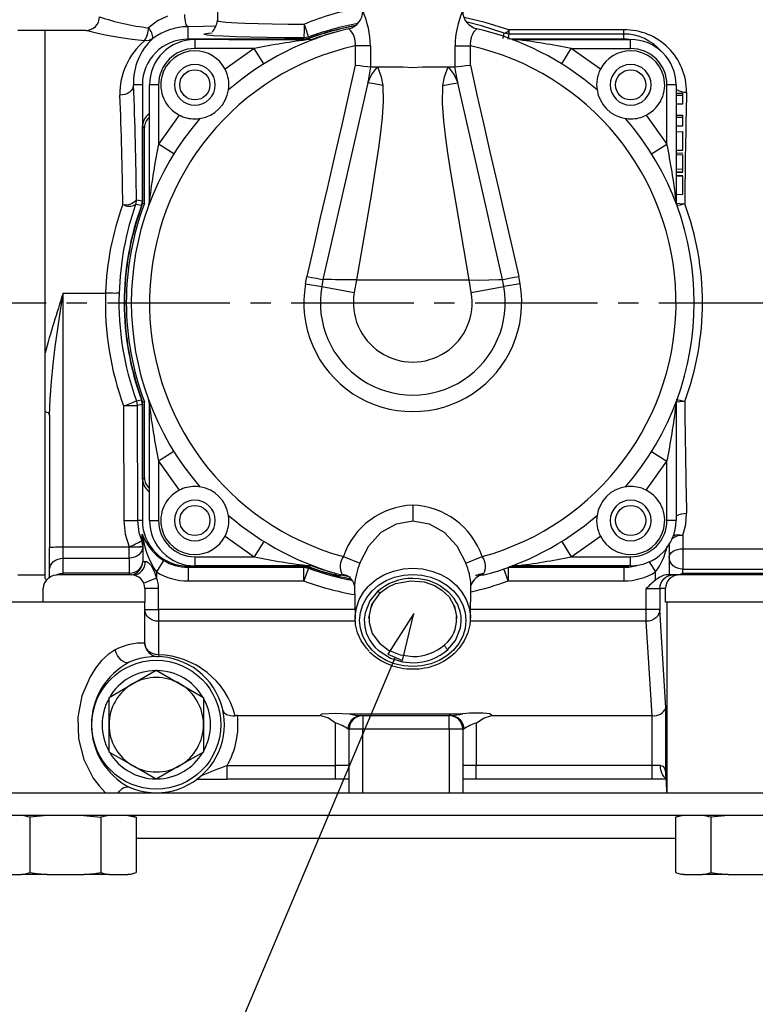
# Model space of a CAD drawing. Extents: x 4 to 1117, y 1 to 803.
# Drawn here: x 432 to 486, y 154 to 226 of the extents above; entities that cross this region are included whole.
import ezdxf

# ---------------------------------------------------------------- set-up
doc = ezdxf.new("R2010")
doc.units = 0
doc.header["$LTSCALE"] = 12
doc.header["$MEASUREMENT"] = 0
for name, pattern in [('CENTRE', [1.125, 0.75, -0.125, 0.125, -0.125]), ('LDM', [0]), ('LFUN', [0]), ('SOLID_THIN', [0])]:
    doc.linetypes.add(name, pattern=pattern)
doc.layers.get('0').update_dxf_attribs({"linetype": 'CONTINUOUS'})
for name, color, linetype in [('4', 7, 'CONTINUOUS'), ('500', 7, 'CONTINUOUS'), ('7', 7, 'CONTINUOUS')]:
    doc.layers.add(name, color=color, linetype=linetype)

# ---------------------------------------------------------------- blocks, each defined once
blk = doc.blocks.new('MEDFUNV_14')
at = {"color": 0, "linetype": 'LFUN'}
blk.add_lwpolyline([(0, 0), (3.5, -0.583), (3.5, 0.583), (0, 0)], dxfattribs=at)
blk = doc.blocks.new('MEDCLUMP_NTE_22586_')
at = {"layer": '4', "color": 7, "linetype": 'LDM'}
blk.add_lwpolyline([(459.446, 179.547), (403.497, 47.041), (400.322, 47.041)], dxfattribs=at)
at = {"layer": '4', "color": 7, "linetype": 'LDM', "rotation": 247.108874827}
blk.add_blockref('MEDFUNV_14', (460.808, 182.772), dxfattribs=at)

msp = doc.modelspace()

# ---------------------------------------------------------------- linework, layer by layer
at = {"layer": '500', "color": 7, "linetype": 'SOLID_THIN'}
for p, q in [((446.396353, 232.261186), (446.396353, 226.311859)), ((444.229686, 224.949169), (444.229686, 225.8662)), ((453.06302, 226.164767), (452.769645, 226.044379)), ((433.729686, 225.594519), (431.729686, 225.594519)), ((436.729711, 225.594519), (433.729686, 225.594519)), ((433.729686, 205.594519), (433.729686, 225.594519)), ((433.729686, 201.900328), (433.729686, 225.594519)), ((452.742683, 224.949169), (444.229686, 224.949169)), ((453.187214, 224.927852), (444.729686, 224.927851)), ((444.729686, 224.927851), (444.729686, 224.261184)), ((447.229077, 224.927852), (452.926719, 224.927852)), ((447.229077, 224.927852), (447.229078, 224.927851)), ((453.069916, 225.10616), (452.725638, 225.044988)), ((452.742683, 224.949169), (452.725638, 225.044988)), ((453.087697, 225.010611), (452.74405, 224.94917)), ((453.087697, 225.010611), (452.74405, 224.949168)), ((453.069916, 225.10616), (453.087697, 225.010611)), ((467.371676, 225.010611), (467.441735, 225.388466)), ((467.783867, 225.328079), (467.441735, 225.388466)), ((467.783867, 225.328079), (467.71669, 224.949169)), ((476.229686, 225.628607), (467.783867, 225.628607)), ((467.783867, 225.628607), (467.783867, 225.328079)), ((476.229686, 225.328079), (467.783867, 225.328079)), ((468.032657, 224.927852), (473.230295, 224.927852)), ((476.229686, 224.949169), (468.034699, 224.949169)), ((468.272159, 224.927854), (476.729686, 224.927855)), ((476.229686, 225.328079), (476.229686, 225.628607)), ((476.229686, 224.949169), (476.229686, 225.328079)), ((476.729686, 224.261188), (476.729686, 224.927855)), ((449.086854, 224.261185), (444.729686, 224.261184)), ((449.086854, 224.261185), (446.94966, 222.744179)), ((449.79248, 223.129872), (449.086854, 224.261185)), ((456.500161, 224.459537), (456.500161, 223.04495)), ((457.628034, 224.459537), (456.500161, 224.459537)), ((457.628034, 224.459537), (457.628034, 222.926921)), ((463.831339, 224.459537), (464.959212, 224.459538)), ((463.831339, 222.926922), (463.831339, 224.459537)), ((464.959212, 223.044951), (464.959212, 224.459538)), ((471.666893, 223.129874), (472.372519, 224.261187)), ((472.372519, 224.261187), (476.729686, 224.261188)), ((474.509713, 222.744182), (472.372519, 224.261187)), ((457.633115, 222.92659), (457.422949, 221.747392)), ((464.036425, 221.747393), (463.826247, 222.926655)), ((463.831339, 222.926922), (463.826248, 222.926655)), ((440.875036, 221.594519), (440.230108, 221.594519)), ((440.875036, 221.594519), (440.875036, 213.081523)), ((441.396354, 213.13699), (441.396353, 221.594517)), ((442.06302, 221.594517), (441.396353, 221.594517)), ((442.06302, 221.594517), (442.06302, 217.23735)), ((479.396354, 217.237354), (479.396353, 221.594522)), ((480.06302, 221.594522), (479.396353, 221.594522)), ((480.06302, 221.594522), (480.063021, 213.136994)), ((480.06302, 220.994192), (480.56302, 220.976731)), ((480.56302, 220.812638), (480.06302, 220.801699)), ((480.56302, 220.812638), (480.56302, 220.976731)), ((480.56302, 220.210043), (480.56302, 220.812638)), ((480.06302, 220.192582), (480.56302, 220.210043)), ((443.580026, 219.374545), (442.06302, 217.23735)), ((477.879348, 219.374548), (479.396354, 217.237354)), ((480.06302, 219.379458), (480.56302, 219.361997)), ((480.56302, 219.197904), (480.06302, 219.186965)), ((480.56302, 219.197904), (480.56302, 219.361997)), ((480.56302, 218.595309), (480.56302, 219.197904)), ((440.896353, 218.595128), (441.030216, 218.461265)), ((440.896353, 212.897487), (440.896353, 218.595128)), ((441.030216, 212.873006), (441.030216, 218.461265)), ((480.06302, 218.577848), (480.56302, 218.595309)), ((480.56302, 218.143005), (480.06302, 218.125545)), ((480.563021, 216.786145), (480.56302, 218.143005)), ((480.56302, 218.143005), (480.56302, 218.129121)), ((443.194334, 216.531724), (442.06302, 217.23735)), ((478.265041, 216.531728), (479.396354, 217.237354)), ((480.063021, 216.803605), (480.563021, 216.786145)), ((480.563021, 216.550344), (480.063021, 216.567805)), ((480.063021, 216.468524), (480.563021, 216.451064)), ((480.563021, 215.419619), (480.563021, 216.451064)), ((480.063021, 215.405148), (480.563021, 215.419619)), ((480.063021, 215.197751), (480.563021, 215.218295)), ((480.063021, 215.152203), (480.563021, 215.171411)), ((480.563021, 214.92043), (480.063021, 214.902969)), ((480.563021, 214.885971), (480.063021, 214.866101)), ((480.563021, 215.218295), (480.563021, 215.419619)), ((480.563021, 213.550059), (480.563021, 214.885971)), ((480.063021, 213.563146), (480.563021, 213.545686)), ((440.439245, 213.158733), (440.379013, 212.817027)), ((440.813594, 212.736509), (440.379013, 212.817027)), ((440.439245, 213.158733), (440.875036, 213.081523)), ((440.813594, 212.736509), (440.875036, 213.081523)), ((440.875037, 213.080156), (440.813594, 212.736509)), ((440.813594, 212.736509), (440.813594, 212.736509)), ((452.851226, 206.983704), (452.94684, 207.525958)), ((452.851226, 206.983704), (454.044891, 206.773229)), ((454.135177, 207.285264), (454.044891, 206.773229)), ((454.135177, 207.285265), (454.137323, 207.285155)), ((456.59243, 207.260871), (456.432221, 206.352278)), ((456.59243, 207.260871), (456.599602, 207.261186)), ((456.599602, 207.261186), (464.859774, 207.261187)), ((464.859774, 207.261187), (464.866946, 207.260872)), ((465.027156, 206.352279), (464.866946, 207.260872)), ((467.322054, 207.285156), (467.3242, 207.285266)), ((467.414485, 206.77323), (467.3242, 207.285266)), ((468.60815, 206.983706), (467.414485, 206.77323)), ((468.60815, 206.983706), (468.512536, 207.525959)), ((435.06302, 187.65586), (435.06302, 206.292509)), ((435.06302, 206.292509), (438.167469, 206.292509)), ((454.044891, 206.773229), (456.432221, 206.352278)), ((465.027156, 206.352279), (467.414485, 206.77323)), ((433.729686, 197.612518), (433.729686, 205.594519)), ((433.729686, 197.612518), (433.729686, 201.900328)), ((440.437736, 198.382839), (440.813594, 198.45253)), ((440.437736, 198.382839), (440.498129, 198.040692)), ((440.875036, 198.108883), (440.813594, 198.45253)), ((440.813594, 198.45253), (440.875037, 198.108883)), ((440.896353, 192.59391), (440.896353, 198.291552)), ((441.030216, 192.727773), (441.030216, 198.316033)), ((433.729686, 185.339875), (433.729686, 197.612518)), ((439.498738, 198.005792), (439.509038, 189.55962)), ((440.875036, 198.107516), (440.498129, 198.040692)), ((440.498129, 198.040692), (440.508429, 189.594519)), ((440.875036, 198.107516), (440.875036, 189.594519)), ((441.396357, 189.594517), (441.396356, 198.052045)), ((480.063023, 198.052049), (480.063024, 189.594522)), ((434.06302, 197.318786), (434.06302, 187.620961)), ((443.194336, 194.657311), (442.063023, 193.951685)), ((478.265043, 194.657315), (479.396356, 193.951689)), ((442.063023, 193.951685), (443.580029, 191.814491)), ((442.063023, 193.951685), (442.063024, 189.594517)), ((477.879351, 191.814494), (479.396356, 193.951689)), ((479.396357, 189.594522), (479.396356, 193.951689)), ((440.896353, 192.59391), (441.030216, 192.727773)), ((460.72969, 190.726897), (460.72969, 189.573561)), ((440.875036, 189.594519), (440.508429, 189.594519)), ((441.396357, 189.594517), (442.063024, 189.594517)), ((480.063024, 189.594522), (479.396357, 189.594522)), ((440.823958, 188.100673), (440.867222, 188.601705)), ((440.867222, 188.601705), (440.87191, 188.595195)), ((440.867222, 188.601705), (440.911389, 188.310119)), ((440.908738, 188.310119), (440.867222, 188.601705)), ((440.908738, 188.310119), (440.908738, 186.594519)), ((440.911389, 188.310119), (440.908738, 188.310119)), ((440.908738, 187.699232), (440.908738, 188.310119)), ((446.949663, 188.444857), (449.086858, 186.927852)), ((449.792484, 188.059165), (449.086858, 186.927852)), ((471.666897, 188.059167), (472.372523, 186.927854)), ((472.372523, 186.927854), (474.509717, 188.44486)), ((480.550634, 188.493392), (480.550634, 187.519641)), ((434.06302, 185.958709), (434.06302, 187.620961)), ((435.06302, 186.824734), (435.06302, 187.65586)), ((435.06302, 187.65586), (439.908738, 187.65586)), ((439.908738, 187.664332), (439.908738, 187.65586)), ((439.908738, 186.824734), (439.908738, 187.65586)), ((479.550634, 187.818744), (479.550634, 185.594519)), ((480.550634, 187.519641), (490.715617, 187.519641)), ((480.550634, 187.519641), (480.550634, 186.023097)), ((435.06302, 185.728494), (435.06302, 186.824734)), ((435.06302, 186.824734), (439.908738, 186.824734)), ((439.908738, 186.824734), (439.908738, 185.728494)), ((440.908738, 186.594519), (441.084705, 186.594519)), ((442.431396, 186.663664), (441.908738, 185.811836)), ((444.729691, 186.927851), (449.086858, 186.927852)), ((444.729691, 186.927851), (444.729691, 186.261184)), ((455.63209, 186.94533), (456.844147, 186.46772)), ((464.615234, 186.467721), (465.827291, 186.945331)), ((472.372523, 186.927854), (476.729691, 186.927855)), ((476.729691, 186.261188), (476.729691, 186.927855)), ((434.06302, 185.370102), (434.06302, 185.958709)), ((444.229686, 186.239869), (444.229686, 186.15595)), ((444.229686, 186.239869), (452.742683, 186.239869)), ((444.229686, 186.15595), (452.727753, 186.15595)), ((444.229686, 186.15595), (444.229686, 185.156559)), ((453.187218, 186.261185), (444.729691, 186.261184)), ((452.926719, 186.261186), (447.229077, 186.261186)), ((452.727753, 186.15595), (452.742683, 186.239869)), ((452.727753, 186.15595), (453.072122, 186.094745)), ((452.727753, 185.156559), (452.727753, 186.15595)), ((453.072122, 186.094745), (452.727753, 185.156559)), ((453.087697, 186.178427), (452.742683, 186.239869)), ((452.74405, 186.23987), (453.087697, 186.178427)), ((453.087697, 186.178427), (453.072122, 186.094745)), ((453.087697, 186.178427), (453.087697, 186.178427)), ((467.73162, 185.156559), (467.408519, 186.036801)), ((467.73162, 186.150135), (467.73162, 185.156559)), ((467.747745, 186.15595), (476.229686, 186.15595)), ((473.230295, 186.261186), (468.032655, 186.261186)), ((468.034691, 186.239869), (476.229686, 186.239869)), ((476.729691, 186.261188), (468.272163, 186.261187)), ((473.230295, 186.261186), (473.230294, 186.261188)), ((476.229686, 186.239869), (476.229686, 186.15595)), ((476.229686, 186.15595), (476.229686, 185.156559)), ((478.095386, 186.5538), (478.550634, 185.811836)), ((480.550634, 185.728494), (480.550634, 186.023097)), ((480.550634, 186.023097), (490.715617, 186.023097)), ((431.729686, 185.594519), (433.729686, 185.594519)), ((440.06302, 185.594519), (434.759126, 185.594519)), ((435.06302, 185.594519), (435.06302, 185.728494)), ((439.908738, 185.728494), (435.06302, 185.728494)), ((439.908738, 185.728494), (439.908738, 185.594519)), ((441.908738, 185.364793), (440.985879, 184.979656)), ((441.908738, 185.811836), (441.908738, 185.364793)), ((444.229686, 185.156559), (452.727753, 185.156559)), ((455.121497, 185.569098), (454.982035, 185.74362)), ((455.597473, 185.575242), (455.532317, 185.643937)), ((465.927225, 185.644204), (465.861908, 185.575243)), ((467.73162, 185.156559), (476.229686, 185.156559)), ((478.550634, 185.199877), (478.550634, 185.811836)), ((479.878798, 185.594519), (479.331775, 185.594519)), ((480.239051, 185.594519), (479.878798, 185.594519)), ((491.550693, 185.594519), (480.239051, 185.594519)), ((480.550634, 185.728494), (490.725905, 185.728494)), ((433.578874, 183.594519), (433.578874, 184.594519)), ((441.06302, 184.594519), (441.06302, 183.594519)), ((442.06302, 184.594519), (441.06302, 184.594519)), ((442.06302, 183.055414), (442.06302, 184.594519)), ((456.456308, 184.8424), (456.494326, 182.361355)), ((464.965056, 182.361356), (465.003071, 184.842295)), ((477.880016, 184.594519), (478.879407, 184.594519)), ((477.880016, 183.055414), (477.880016, 184.594519)), ((478.879407, 184.594519), (478.879407, 183.055414)), ((479.287269, 184.594519), (478.879407, 184.594519)), ((479.287269, 183.594519), (479.287269, 184.594519)), ((457.792419, 183.520155), (458.372052, 184.301964)), ((441.06302, 183.594519), (429.396353, 183.594519)), ((441.06302, 180.592204), (441.06302, 183.594519)), ((441.06302, 183.055414), (442.06302, 183.055414)), ((442.06302, 183.055414), (442.06302, 182.189389)), ((456.483691, 183.055414), (442.06302, 183.055414)), ((457.806729, 183.548685), (457.680433, 183.236799)), ((463.836554, 183.074677), (463.742129, 183.383276)), ((477.880016, 183.055414), (464.975691, 183.055414)), ((478.879407, 183.055414), (477.880016, 183.055414)), ((477.880016, 182.189389), (477.880016, 183.055414)), ((479.315917, 175.838536), (478.879407, 183.055414)), ((479.399906, 183.594519), (479.287269, 183.594519)), ((490.516482, 183.594519), (479.399906, 183.594519)), ((479.399906, 169.594519), (479.399906, 183.594519)), ((457.5357, 182.587279), (457.529035, 182.409912)), ((463.930278, 182.411738), (463.935498, 182.554275)), ((442.06302, 182.189389), (442.06302, 179.726178)), ((456.501592, 182.189389), (442.06302, 182.189389)), ((477.880016, 182.189389), (464.95779, 182.189389)), ((478.299066, 175.261186), (477.880016, 182.189389)), ((440.160686, 177.600782), (441.896353, 178.60287)), ((441.896353, 178.60287), (443.63202, 177.600782)), ((438.42502, 176.598694), (440.160686, 177.600782)), ((443.63202, 177.600782), (445.367686, 176.598694)), ((438.42502, 174.594519), (438.42502, 176.598694)), ((445.367686, 176.598694), (445.367686, 174.594519)), ((479.315917, 170.988675), (479.315917, 175.838536)), ((447.859201, 175.261186), (453.929286, 175.261186)), ((453.929282, 175.261186), (454.06302, 175.39516)), ((456.06302, 175.39516), (464.396353, 175.39516)), ((456.924229, 175.261186), (457.06302, 175.261186)), ((457.06302, 175.261186), (457.06302, 174.261186)), ((457.06302, 175.261186), (463.396353, 175.261186)), ((463.396353, 174.261186), (463.396353, 175.261186)), ((463.535143, 175.261186), (463.396353, 175.261186)), ((466.53009, 175.261186), (466.396353, 175.39516)), ((466.530087, 175.261186), (478.299066, 175.261186)), ((478.299066, 175.261186), (478.316526, 175.261362)), ((478.316526, 171.594519), (478.316526, 175.261362)), ((438.42502, 172.590344), (438.42502, 174.594519)), ((445.367686, 174.594519), (445.367686, 172.590344)), ((455.06302, 171.594519), (455.06302, 174.714478)), ((465.396353, 174.714478), (465.396353, 171.594519)), ((456.06302, 174.261186), (455.993624, 174.261186)), ((456.06302, 169.594519), (456.06302, 174.261186)), ((457.06302, 174.261186), (456.06302, 174.261186)), ((457.06302, 169.594519), (457.06302, 174.261186)), ((463.396353, 174.261186), (457.06302, 174.261186)), ((463.396353, 174.261186), (463.396353, 169.594519)), ((464.396353, 174.261186), (463.396353, 174.261186)), ((464.396353, 174.261186), (464.396353, 169.594519)), ((464.465748, 174.261186), (464.396353, 174.261186)), ((440.160686, 171.588256), (438.42502, 172.590344)), ((445.367686, 172.590344), (443.63202, 171.588256)), ((441.896353, 170.586169), (440.160686, 171.588256)), ((443.63202, 171.588256), (441.896353, 170.586169)), ((447.092505, 170.594519), (447.092505, 171.594519)), ((447.092505, 171.594519), (455.06302, 171.594519)), ((456.06302, 171.594519), (455.06302, 171.594519)), ((455.06302, 170.594519), (455.06302, 171.594519)), ((465.396353, 171.594519), (464.396353, 171.594519)), ((465.396353, 170.594519), (465.396353, 171.594519)), ((478.316526, 171.594519), (465.396353, 171.594519)), ((478.920432, 171.594519), (478.316526, 171.594519)), ((478.316526, 170.594519), (478.316526, 171.594519)), ((479.318221, 170.912402), (479.315917, 170.988675)), ((444.896353, 170.594519), (447.092505, 170.594519)), ((455.06302, 170.594519), (447.092505, 170.594519)), ((456.082412, 170.594519), (455.06302, 170.594519)), ((465.396353, 170.594519), (464.376853, 170.594519)), ((478.316526, 170.594519), (465.396353, 170.594519)), ((479.342761, 170.594519), (478.316526, 170.594519)), ((430.896353, 169.594519), (489.56302, 169.594519)), ((489.56302, 167.927852), (430.896353, 167.927852)), ((433.886612, 167.927852), (432.63161, 167.793878)), ((432.63161, 163.728494), (432.63161, 167.793878)), ((436.57276, 167.927852), (437.827762, 167.793878)), ((437.827762, 167.793878), (437.827762, 163.728494)), ((439.798338, 167.927852), (440.425839, 167.793878)), ((440.425839, 167.793878), (439.925839, 167.927852)), ((440.425839, 167.793878), (440.425839, 163.728494)), ((480.533534, 167.927852), (480.033534, 167.793878)), ((480.033534, 167.793878), (480.033534, 163.728494)), ((483.886612, 167.927852), (482.63161, 167.793878)), ((482.63161, 163.728494), (482.63161, 167.793878)), ((440.425839, 166.261186), (480.033534, 166.261186)), ((430.896353, 163.594519), (432.004109, 163.594519)), ((433.886612, 163.594519), (432.004109, 163.594519)), ((433.886612, 163.594519), (436.57276, 163.594519)), ((438.455264, 163.594519), (436.57276, 163.594519)), ((438.455264, 163.594519), (439.798338, 163.594519)), ((439.925839, 163.594519), (439.798338, 163.594519)), ((439.925839, 163.594519), (440.425839, 163.728494)), ((480.033534, 163.728494), (480.533534, 163.594519)), ((480.661035, 163.594519), (480.533534, 163.594519)), ((480.661035, 163.594519), (482.004109, 163.594519)), ((483.886612, 163.594519), (482.004109, 163.594519)), ((483.886612, 163.594519), (486.57276, 163.594519))]:
    msp.add_line(p, q, dxfattribs=at)
for points in [[(457.063019, 227.275132, 0.056059334), (453.06302, 226.164767)], [(436.729686, 225.594519, 0.414213562), (437.729686, 226.594519)], [(437.729707, 226.594512, 0.056593816), (441.318295, 225.790274)], [(456.032717, 225.720363, 0.348547226), (457.063019, 227.018804)], [(457.628034, 224.459537, 0.099444208), (457.063019, 227.018804)], [(464.396353, 227.018805, 0.099435438), (463.831339, 224.459537)], [(464.396353, 227.018805, 0.348547288), (465.426656, 225.720364)], [(441.036016, 224.828571, 0.146447987), (441.318295, 225.790274)], [(441.641319, 224.995044, 0.201094137), (441.318295, 225.790274)], [(444.229686, 225.8662, 0.15861854), (441.641319, 224.995044)], [(446.00118, 225.48167, 0.141336041), (446.39637, 226.311931)], [(456.032717, 225.720363, 0.121691826), (447.201155, 221.217896)], [(452.725638, 225.044988, 0.083014169), (452.769645, 226.044379)], [(453.069916, 225.10616, 0.038155685), (452.769645, 226.044379)], [(456.483116, 225.918749, 0.044749035), (452.926719, 224.927852)], [(456.679145, 226.09288, 0.042400589), (453.069916, 225.10616)], [(456.524025, 225.947915, 0.043122736), (453.087697, 225.010611)], [(456.500161, 224.459537, 0.254190728), (456.032717, 225.720363)], [(465.426656, 225.720364, 0.238309867), (464.959212, 224.459538)], [(474.258218, 221.217899, 0.121691826), (465.426656, 225.720364)], [(441.641319, 224.995044, 0.22207096), (440.230108, 221.594519)], [(444.229686, 224.949169, 0.414213562), (440.875036, 221.594519)], [(444.729686, 224.927851, 0.41421353), (441.396353, 221.594518)], [(453.187214, 224.927852, 0.020151862), (449.086854, 224.261185)], [(453.187214, 224.927852, 0.087708397), (453.644333, 225.00866)], [(454.964615, 225.440805, 0.020734193), (453.338842, 224.936502)], [(467.441735, 225.388466, 0.265744544), (467.783867, 225.628607)], [(467.815039, 225.008662, 0.087708397), (468.272159, 224.927854)], [(472.372519, 224.261187, 0.020333569), (468.272159, 224.927854)], [(480.831231, 221.055193, 0.421314325), (476.229686, 225.628607)], [(478.960468, 224.059947, 0.221045392), (476.229686, 225.328079)], [(476.607246, 224.927855, 0.028204268), (476.229686, 224.949169)], [(480.06302, 221.594521, 0.414213595), (476.729686, 224.927855)], [(441.036016, 224.828571, 0.230006719), (439.230717, 220.832614)], [(456.500161, 224.459537, 0.781823343), (455.63209, 186.94533)], [(444.729686, 224.261184, 0.41421353), (442.06302, 221.594518)], [(465.827291, 186.945331, 0.781823342), (464.959212, 224.459538)], [(479.396353, 221.594521, 0.414213595), (476.729686, 224.261188)], [(444.729686, 224.094518, 0.785663098), (443.580026, 219.374545)], [(446.94966, 222.744179, 0.280247835), (444.729686, 224.094518)], [(476.729686, 224.094521, 0.280247835), (474.509713, 222.744182)], [(477.879348, 219.374548, 0.785663098), (476.729686, 224.094521)], [(444.729687, 223.094518, 1), (444.729687, 220.094518)], [(444.729687, 220.094518, 1), (444.729687, 223.094518)], [(457.628029, 222.926923, 0.025802701), (457.633124, 222.926649)], [(457.633125, 222.926654, 0.000601632), (458.136962, 222.927853)], [(458.136962, 222.927853, 0.002772552), (459.326514, 222.927853)], [(462.132859, 222.927853, 0.002825667), (463.322411, 222.927853)], [(476.729687, 223.094521, 1), (476.729687, 220.094521)], [(476.729687, 220.094521, 1), (476.729687, 223.094521)], [(447.201155, 221.217896, 0.158576204), (446.94966, 222.744179)], [(474.509713, 222.744182, 0.158576204), (474.258218, 221.217899)], [(440.439245, 213.158733, 0.006617743), (440.230108, 221.594519)], [(439.439854, 212.798532, 0.006867568), (439.230717, 220.832614)], [(445.106309, 219.123049, 0.328159431), (447.201155, 221.217896)], [(474.258218, 221.217899, 0.328159431), (476.353065, 219.123053)], [(480.831231, 221.055193, 0.003460797), (480.701371, 212.849368)], [(441.396354, 219.460896, 0.268147978), (440.896353, 218.595128)], [(441.396354, 219.234553, 0.224897032), (441.030216, 218.461265)], [(443.580026, 219.374545, 0.120032106), (444.729687, 219.094518)], [(476.729687, 219.094521, 0.120032106), (477.879348, 219.374548)], [(445.106309, 219.123049, 0.372789059), (445.106312, 192.065986)], [(444.729687, 219.094518, 0.037824145), (445.106309, 219.123049)], [(476.353068, 192.06599, 0.372789059), (476.353065, 219.123053)], [(476.353065, 219.123053, 0.037824145), (476.729687, 219.094521)], [(442.06302, 217.23735, 0.020333569), (441.396354, 213.13699)], [(480.063021, 213.136994, 0.020151862), (479.396354, 217.237354)], [(439.439854, 212.798532, 0.079744216), (438.167469, 206.292509)], [(440.379013, 212.817027, 0.076074613), (439.166309, 206.294228)], [(439.439854, 212.798532, 0.273188623), (440.439245, 213.158733)], [(439.439854, 212.798532, 0.266092077), (440.379013, 212.817027)], [(440.813594, 212.736509, 0.17808638), (440.813594, 198.45253)], [(440.896353, 212.897487, 0.182574186), (440.896353, 198.291552)], [(441.030216, 212.873006, 0.183188268), (441.030216, 198.316033)], [(441.030216, 212.873006, 0.000148552), (440.896353, 212.897487)], [(441.315546, 212.67987, 0.087708369), (441.396354, 213.13699)], [(480.063021, 213.136994, 0.087708425), (480.143829, 212.679874)], [(480.701371, 198.33967, 0.179136513), (480.701371, 212.849368)], [(452.851226, 206.983704, 1.191753593), (468.60815, 206.983706)], [(456.59243, 207.260871, 0.006202488), (454.137323, 207.285155)], [(435.06302, 206.292509, 0.014069192), (433.729686, 201.900328)], [(438.167469, 206.292509, 0.095919943), (439.498738, 198.005792)], [(439.166309, 206.294228, 0.09593113), (440.437736, 198.382839)], [(454.044891, 206.773229, 1.191753593), (467.414485, 206.77323)], [(456.432221, 206.352278, 1.19175012), (465.027156, 206.352279)], [(439.498738, 198.005792, 0.030009058), (440.437736, 198.382839)], [(440.896353, 198.291552, 0.000148552), (441.030216, 198.316033)], [(441.396356, 198.052045, 0.087708425), (441.315548, 198.509165)], [(480.143831, 198.509169, 0.087708369), (480.063023, 198.052049)], [(480.701371, 198.33967, 0.003305296), (480.831231, 190.133845)], [(441.396356, 198.052045, 0.020151862), (442.063023, 193.951685)], [(479.396356, 193.951689, 0.020333569), (480.063023, 198.052049)], [(440.896353, 192.59391, 0.268148898), (441.396357, 191.72814)], [(441.030216, 192.727773, 0.224866113), (441.396357, 191.954483)], [(443.580029, 191.814491, 0.785663098), (444.72969, 187.094518)], [(444.72969, 192.094518, 0.120032106), (443.580029, 191.814491)], [(445.106312, 192.065986, 0.037824145), (444.72969, 192.094518)], [(447.201159, 189.97114, 0.328159431), (445.106312, 192.065986)], [(476.353068, 192.06599, 0.328159431), (474.258222, 189.971143)], [(476.72969, 192.094521, 0.037824145), (476.353068, 192.06599)], [(477.879351, 191.814494, 0.120032106), (476.72969, 192.094521)], [(476.72969, 187.094521, 0.785663098), (477.879351, 191.814494)], [(444.72969, 191.094518, 1), (444.72969, 188.094518)], [(444.72969, 188.094518, 1), (444.72969, 191.094518)], [(476.72969, 191.094521, 1), (476.72969, 188.094521)], [(476.72969, 188.094521, 1), (476.72969, 191.094521)], [(460.72969, 190.726897, 0.309740251), (455.63209, 186.94533)], [(465.827291, 186.945331, 0.309740251), (460.72969, 190.726897)], [(440.875036, 189.594519, 0.414213562), (444.229686, 186.239869)], [(441.396357, 189.594518, 0.414213595), (444.729691, 186.261184)], [(442.063024, 189.594518, 0.414213595), (444.729691, 186.927851)], [(446.949663, 188.444857, 0.158576204), (447.201159, 189.97114)], [(447.201159, 189.97114, 0.11619441), (455.597473, 185.575242)], [(465.861908, 185.575243, 0.11619441), (474.258222, 189.971143)], [(474.258222, 189.971143, 0.158576204), (474.509717, 188.44486)], [(476.729691, 186.927855, 0.41421353), (479.396357, 189.594521)], [(476.729691, 186.261188, 0.41421353), (480.063024, 189.594521)], [(439.908738, 187.664332, 0.029230186), (440.823958, 188.100673)], [(440.87191, 188.595195, 0.16950832), (442.431396, 186.663664)], [(440.911389, 188.310119, 0.107178518), (441.908738, 185.811836)], [(444.72969, 187.094518, 0.280247835), (446.949663, 188.444857)], [(474.509717, 188.44486, 0.280247835), (476.72969, 187.094521)], [(480.550634, 188.493392, 0.199401327), (479.737971, 188.225637)], [(480.550634, 188.493392, 0.165503874), (479.847037, 188.455233)], [(439.908738, 187.664332, 0.034814793), (440.908738, 187.699232)], [(478.550634, 185.811836, 0.103458599), (479.416231, 187.714806)], [(440.08292, 185.609806, 0.363816904), (440.908738, 186.594519)], [(442.431396, 186.663664, 0.138459543), (444.229686, 186.15595)], [(449.086858, 186.927852, 0.020333569), (453.187218, 186.261185)], [(455.63209, 186.94533, 0.288721939), (455.532317, 185.643937)], [(465.927225, 185.644204, 0.288329223), (465.827291, 186.945331)], [(468.272163, 186.261187, 0.020151862), (472.372523, 186.927854)], [(452.926719, 186.261186, 0.027860057), (455.121497, 185.569098)], [(453.072122, 186.094745, 0.039655259), (456.240405, 185.20929)], [(453.087697, 186.178427, 0.038093413), (456.11602, 185.319648)], [(453.644338, 186.180377, 0.087708397), (453.187218, 186.261185)], [(453.338843, 186.252536, 0.020953676), (454.982035, 185.74362)], [(456.844147, 186.46772, 0.079795817), (456.458153, 184.842376)], [(465.001294, 184.84227, 0.093441428), (464.615234, 186.467721)], [(468.272163, 186.261187, 0.087708397), (467.815043, 186.180379)], [(476.229686, 186.15595, 0.071057016), (477.192344, 186.293451)], [(476.229686, 186.239869, 0.028207061), (476.607283, 186.261188)], [(434.759126, 185.594519, 0.413737218), (433.578874, 184.594519)], [(433.861879, 185.196037, 0.048956396), (433.729686, 185.339875)], [(441.06302, 184.594519, 0.414213562), (440.06302, 185.594519)], [(441.908738, 185.811836, 0.138459543), (444.229686, 185.156559)], [(442.06302, 184.594519, 0.099162219), (441.908738, 185.364793)], [(452.727753, 185.156559, 0.044550932), (456.466905, 184.150856)], [(455.121497, 185.569098, 0.179964869), (455.548585, 185.612259)], [(456.456519, 184.830694, 0.329030811), (455.533362, 185.618029)], [(460.729691, 185.342259, 0.185497618), (458.149345, 184.381751)], [(464.995547, 184.351267, 0.032786127), (467.73162, 185.156559)], [(465.926192, 185.618207, 0.287791627), (465.002876, 184.831194)], [(465.337876, 185.569098, 0.006955742), (465.892985, 185.718952)], [(465.375823, 185.556807, 0.00665873), (465.90763, 185.700962)], [(476.229686, 185.156559, 0.138459543), (478.550634, 185.811836)], [(478.550634, 185.199877, 0.038372931), (477.880016, 184.594519)], [(479.331775, 185.594519, 0.161591065), (478.550634, 185.199877)], [(480.239051, 185.594519, 0.41424021), (479.287269, 184.594519)], [(480.050634, 185.594519, 0.109681331), (480.550634, 185.728494)], [(463.070537, 180.473969, 0.25109279), (463.930278, 182.411738)], [(441.06302, 180.592204, 0.127975129), (438.876517, 180.095935)], [(441.06302, 180.592204, 0.406099646), (442.035241, 179.59259)], [(460.729691, 179.602994, 0.185143946), (463.070537, 180.473969)], [(460.729691, 179.149294, 0.186541962), (463.310038, 180.109804)], [(439.900799, 170.010006, 1.525909774), (439.900799, 179.179033)], [(447.699183, 175.253765, 0.33305642), (442.06302, 179.726178)], [(457.560969, 179.949875, 0.197049249), (460.729691, 178.687903)], [(460.729691, 178.687903, 0.195952991), (463.860718, 179.916606)], [(439.900799, 179.179033, 0.60317678), (439.900799, 170.010006)], [(441.845532, 178.573528, 0.261116484), (438.475841, 176.628036)], [(443.63202, 177.600782, 0.267949192), (440.160686, 177.600782)], [(445.316865, 176.628036, 0.261116484), (441.947174, 178.573528)], [(440.160686, 177.600782, 0.267949192), (438.42502, 174.594519)], [(445.367686, 174.594519, 0.267949192), (443.63202, 177.600782)], [(438.42502, 176.540011, 0.261116484), (438.42502, 172.649027)], [(445.367686, 172.649027, 0.261116484), (445.367686, 176.540011)], [(478.316526, 175.261362, 0.349838311), (479.315917, 175.838536)], [(447.092505, 171.594519, 0.160081726), (447.859201, 175.261186)], [(447.859201, 175.261186, 0.023373968), (447.699204, 175.253765)], [(456.063017, 175.395158, 0.046709673), (456.924229, 175.261186)], [(457.06302, 175.261186, 0.414213562), (456.06302, 174.261186)], [(464.396353, 174.261186, 0.414213562), (463.396353, 175.261186)], [(463.535143, 175.261186, 0.04645624), (464.396356, 175.395158)], [(466.396353, 175.39516, 0.047701561), (464.396356, 175.395158)], [(438.42502, 174.594519, 0.267949192), (440.160686, 171.588256)], [(443.63202, 171.588256, 0.267949192), (445.367686, 174.594519)], [(455.993624, 174.261188, 0.081683982), (455.06302, 174.714478)], [(465.396353, 174.714477, 0.0816828), (464.465748, 174.261186)], [(438.475841, 172.561002, 0.261116484), (441.845532, 170.61551)], [(441.947174, 170.61551, 0.261116484), (445.316865, 172.561002)], [(440.160686, 171.588256, 0.267949192), (443.63202, 171.588256)], [(447.092505, 171.594519, 0.005643794), (445.203542, 170.844519)], [(479.399906, 169.594519, 0.004879209), (479.315917, 170.988675)], [(479.399906, 169.594519, 0.000879141), (479.318207, 170.912577)], [(432.63161, 167.793878, 0.028298521), (432.004109, 167.927852)], [(438.455264, 167.927852, 0.027443545), (437.827762, 167.793878)], [(480.661035, 167.927852, 0.027443545), (480.033534, 167.793878)], [(482.63161, 167.793878, 0.028298521), (482.004109, 167.927852)], [(432.004109, 163.594519, 0.027443545), (432.63161, 163.728494)], [(432.63161, 163.728494, 0.014564278), (433.886612, 163.594519)], [(436.57276, 163.594519, 0.014185291), (437.827762, 163.728494)], [(437.827762, 163.728494, 0.027442163), (438.455264, 163.594519)], [(439.798338, 163.594519, 0.027443545), (440.425839, 163.728494)], [(480.033534, 163.728494, 0.027442163), (480.661035, 163.594519)], [(482.004109, 163.594519, 0.027443545), (482.63161, 163.728494)], [(482.63161, 163.728494, 0.014564278), (483.886612, 163.594519)]]:
    msp.add_lwpolyline(points, format="xyb", dxfattribs=at)
for points in [[(442.729686, 226.640711), (441.98844, 226.288008), (441.318295, 225.790274)], [(444.229686, 225.8662), (444.185137, 225.888195), (444.142012, 225.94144), (444.101691, 226.024233), (444.065462, 226.133928), (444.034484, 226.267016), (444.009747, 226.419243), (443.992042, 226.58574), (443.981935, 226.761186)], [(467.783867, 225.628607), (466.052544, 226.181523), (464.493699, 226.539404)], [(446.298378, 225.900986), (445.353174, 225.880637), (444.229686, 225.8662)], [(446.408371, 226.31306), (446.411299, 226.293928), (446.492053, 226.266592), (446.628532, 226.241787), (446.805393, 226.219513), (447.008607, 226.19977), (447.416711, 226.169526), (447.888568, 226.143061), (448.403385, 226.120374), (449.366631, 226.089059), (450.411917, 226.066199), (451.574245, 226.050894), (452.769645, 226.044379)], [(467.441735, 225.388466), (465.789012, 225.935455), (464.71239, 226.191826)], [(441.036016, 224.828571), (440.135783, 224.919367), (439.305822, 225.036224), (438.564565, 225.167008), (437.930128, 225.298353), (437.417882, 225.417209), (437.039591, 225.5122), (436.808385, 225.573234), (436.729686, 225.594519), (436.729711, 225.594512)], [(441.641319, 224.995044), (441.357337, 224.857618), (441.036016, 224.828571)], [(452.725638, 225.044988), (451.341361, 225.051567), (450.014251, 225.066808), (448.788376, 225.090206), (447.70444, 225.120984), (446.798435, 225.158119), (446.100445, 225.200379), (445.633647, 225.246361), (445.413541, 225.294537), (445.447435, 225.343309), (445.734204, 225.391055), (446.001505, 225.413814)], [(456.500171, 223.044948), (456.022596, 220.863528), (455.519988, 218.657967), (455.062391, 216.679605), (454.437484, 213.988277), (453.941346, 211.847081), (453.454871, 209.738592), (452.94684, 207.525958)], [(456.500171, 223.044948), (456.831986, 223.010174), (457.143676, 222.977549), (457.425561, 222.948121), (457.628025, 222.926922)], [(457.42295, 221.747388), (457.694207, 222.323467), (458.136962, 222.927853)], [(458.136962, 222.927853), (458.409746, 222.177166), (458.529811, 221.534412)], [(459.326514, 222.927853), (460.013944, 222.913395), (460.729687, 222.871463)], [(460.729687, 222.871463), (461.445429, 222.913395), (462.132859, 222.927853)], [(462.929562, 221.534412), (463.049628, 222.177166), (463.322411, 222.927853)], [(463.322411, 222.927853), (463.398243, 222.927774), (463.471786, 222.927578), (463.542846, 222.927322), (463.611484, 222.927058), (463.722576, 222.92672), (463.826246, 222.926655)], [(463.322411, 222.927853), (463.765105, 222.323456), (464.036424, 221.747389)], [(463.831354, 222.926924), (464.027855, 222.947338), (464.315701, 222.977551), (464.627388, 223.010175), (464.959202, 223.044949)], [(464.959202, 223.044949), (465.43675, 220.863649), (465.939347, 218.658138), (466.396964, 216.67969), (467.021863, 213.988401), (467.518012, 211.847158), (468.004483, 209.738692), (468.512536, 207.525959)], [(440.230108, 221.594519), (440.207106, 221.447954), (440.147652, 221.30686), (440.053963, 221.176506), (439.929539, 221.061759), (439.779025, 220.966902), (439.60804, 220.895477), (439.422967, 220.85015), (439.230717, 220.832614)], [(457.422949, 221.747389), (455.782106, 214.533619), (454.137323, 207.285155)], [(458.529811, 221.534412), (458.562609, 220.353505), (458.480998, 219.217168), (458.355193, 218.094921), (458.206729, 216.978745), (457.669658, 213.485283), (456.599602, 207.261186)], [(458.529811, 221.534412), (457.89414, 221.659619), (457.422949, 221.747389)], [(464.859774, 207.261187), (463.518843, 215.185016), (463.33075, 216.433244), (463.156738, 217.684386), (463.006279, 218.941464), (462.90291, 220.212995), (462.929562, 221.534412)], [(462.929562, 221.534412), (463.565233, 221.65962), (464.036424, 221.747389)], [(467.322054, 207.285156), (465.677281, 214.533567), (464.036424, 221.747389)], [(480.06302, 221.261516), (480.134716, 221.218641), (480.284956, 221.151475), (480.455413, 221.100704), (480.639779, 221.06821), (480.831231, 221.055193)], [(480.103159, 212.909937), (480.340204, 212.86954), (480.701371, 212.849368)], [(480.701371, 212.849368), (480.377162, 212.756386), (480.137694, 212.714581)], [(452.94684, 207.525958), (453.080481, 207.499063), (453.301996, 207.454229), (453.653683, 207.38279), (453.944268, 207.323949), (454.135177, 207.285265)], [(464.866946, 207.260872), (465.625444, 207.245186), (466.32182, 207.271834), (467.025932, 207.295146), (467.104417, 207.294925), (467.322054, 207.285156)], [(467.3242, 207.285266), (467.488206, 207.318744), (467.805693, 207.382792), (468.048626, 207.431988), (468.512536, 207.525959)], [(434.06302, 197.318786), (434.096033, 198.501413), (434.190995, 199.810095), (434.322125, 201.073562), (434.480976, 202.344835), (434.664922, 203.662742), (434.841023, 204.847095), (435.06302, 206.292509)], [(439.166309, 206.294228), (439.141117, 206.288406), (439.080201, 206.284015), (438.985795, 206.281217), (438.861364, 206.280113), (438.711472, 206.280745), (438.541621, 206.283089), (438.358041, 206.287059), (438.167469, 206.292509)], [(480.075223, 198.485363), (480.377162, 198.432652), (480.701371, 198.33967)], [(480.701371, 198.33967), (480.340204, 198.319499), (480.10316, 198.279101)], [(433.729686, 197.612518), (433.804223, 197.583326), (433.870575, 197.551213), (433.928009, 197.516533), (433.975891, 197.47967), (434.013692, 197.44103), (434.040995, 197.40104), (434.057498, 197.360141), (434.06302, 197.318786)], [(440.498129, 198.040692), (440.473112, 198.034029), (440.412289, 198.02761), (440.317897, 198.021672), (440.193404, 198.016434), (440.043383, 198.012086), (439.873349, 198.00879), (439.68955, 198.006666), (439.498738, 198.005792)], [(440.508429, 189.594519), (440.483411, 189.587856), (440.422589, 189.581437), (440.328197, 189.5755), (440.203703, 189.570261), (440.053683, 189.565913), (439.883649, 189.562617), (439.699849, 189.560493), (439.509038, 189.55962)], [(439.509038, 189.55962), (439.610915, 188.591314), (439.908738, 187.664332)], [(440.508429, 189.594519), (440.616683, 188.709197), (440.823958, 188.100673)], [(456.844147, 186.46772), (457.498807, 187.739049), (458.417066, 188.729499), (459.524141, 189.35814), (460.72969, 189.573561)], [(460.72969, 189.573561), (461.935239, 189.35814), (463.042315, 188.729499), (463.960574, 187.739049), (464.615234, 186.467721)], [(480.063024, 189.927524), (480.134716, 189.970397), (480.284956, 190.037564), (480.455413, 190.088334), (480.639779, 190.120829), (480.831231, 190.133845)], [(480.550634, 188.493392), (480.769198, 189.295304), (480.831231, 190.133845)], [(440.908738, 187.699232), (440.887314, 187.904347), (440.823958, 188.100673)], [(440.87191, 188.595195), (440.881395, 188.560393), (440.889597, 188.525259), (440.896506, 188.48984), (440.902112, 188.454182), (440.906408, 188.418334), (440.909389, 188.382342), (440.91105, 188.346254), (440.911389, 188.310119)], [(434.06302, 187.620961), (434.082234, 187.627769), (434.13914, 187.634316), (434.23155, 187.64035), (434.355913, 187.645638), (434.507449, 187.649978), (434.680336, 187.653203), (434.867929, 187.655189), (435.06302, 187.65586)], [(440.908738, 187.69076), (440.889524, 187.521806), (440.832618, 187.359346), (440.740208, 187.209622), (440.615845, 187.078387), (440.464309, 186.970686), (440.291422, 186.890656), (440.103829, 186.841375), (439.908738, 186.824734)], [(439.908738, 187.65586), (440.103829, 187.656531), (440.291422, 187.658517), (440.464309, 187.661742), (440.615845, 187.666082), (440.740208, 187.67137), (440.832618, 187.677404), (440.889524, 187.683951), (440.908738, 187.69076)], [(479.550634, 186.889122), (479.569849, 187.01213), (479.626755, 187.130411), (479.719165, 187.23942), (479.843527, 187.334967), (479.995064, 187.41338), (480.167951, 187.471646), (480.355544, 187.507526), (480.550634, 187.519641)], [(434.06302, 185.958709), (434.082234, 186.127662), (434.13914, 186.290122), (434.23155, 186.439847), (434.355913, 186.571081), (434.507449, 186.678783), (434.680336, 186.758812), (434.867929, 186.808094), (435.06302, 186.824734)], [(439.908738, 185.728494), (440.103829, 185.745134), (440.291422, 185.794416), (440.464309, 185.874445), (440.615845, 185.982147), (440.740208, 186.113381), (440.832618, 186.263106), (440.889524, 186.425566), (440.908738, 186.594519)], [(440.260672, 185.594519), (440.421433, 185.613734), (440.576016, 185.67064), (440.718481, 185.76305), (440.843352, 185.887412), (440.945831, 186.038949), (441.02198, 186.211836), (441.068872, 186.399429), (441.084705, 186.594519)], [(441.084705, 186.594519), (441.181832, 186.57566), (441.290172, 186.519088), (441.40907, 186.420594), (441.530163, 186.280095), (441.750701, 185.883797), (441.908738, 185.364793)], [(480.550634, 186.023097), (480.355544, 186.039737), (480.167951, 186.089019), (479.995064, 186.169048), (479.843527, 186.27675), (479.719165, 186.407984), (479.626755, 186.557709), (479.569849, 186.720169), (479.550634, 186.889122)], [(457.45007, 184.739198), (457.550038, 184.841586), (458.068714, 185.273468), (458.663941, 185.622983), (459.318597, 185.880076), (460.013847, 186.037351), (460.729691, 186.090284)], [(460.729691, 186.090284), (461.445534, 186.037351), (462.140784, 185.880076), (462.79544, 185.622983), (463.390668, 185.273468), (463.909344, 184.841586), (464.019846, 184.727955)], [(434.468059, 185.55854), (434.507449, 185.582542), (434.680336, 185.662571), (434.867929, 185.711853), (435.06302, 185.728494)], [(455.503737, 185.593848), (455.804774, 185.534306), (456.167923, 185.464236)], [(460.729691, 185.634694), (461.406899, 185.58322), (462.063531, 185.430363), (462.679635, 185.180767), (463.23649, 184.842015), (463.717178, 184.424401), (464.107093, 183.940614), (464.394387, 183.405353), (464.570331, 182.834882), (464.629579, 182.246534), (464.570331, 181.658187), (464.394387, 181.087715), (464.107093, 180.552454), (463.717179, 180.068667), (463.236491, 179.651053), (462.679635, 179.312302), (462.063532, 179.062705), (461.4069, 178.909848), (460.729691, 178.858374), (460.052483, 178.909848), (459.395851, 179.062705), (458.779747, 179.312301), (458.222892, 179.651053), (457.742204, 180.068666), (457.352289, 180.552454), (457.064995, 181.087715), (456.889051, 181.658186), (456.829803, 182.246533), (456.889051, 182.834881), (457.064995, 183.405352), (457.352289, 183.940613), (457.742203, 184.424401), (458.222891, 184.842015), (458.779747, 185.180766), (459.39585, 185.430363), (460.052482, 185.58322), (460.729691, 185.634694)], [(458.371982, 184.301901), (458.896563, 184.688257), (459.465907, 184.956588), (460.59713, 185.175017), (461.57716, 185.080102), (462.325809, 184.815427), (462.876499, 184.477734), (463.391073, 183.979964), (463.754662, 183.357466)], [(463.310038, 180.109804), (463.870779, 180.782666), (464.237678, 181.69875), (464.292638, 182.169139), (464.273793, 182.572815), (464.212341, 182.903714), (464.095813, 183.263263), (464.00479, 183.467096), (464.004789, 183.467099), (464.004787, 183.467103), (464.004782, 183.467112), (464.00477, 183.467137), (464.004732, 183.467213), (464.004619, 183.467443), (464.004267, 183.468155), (464.003161, 183.470389), (463.999653, 183.477446), (463.988389, 183.499784), (463.951236, 183.570285), (463.765833, 183.867582), (463.37799, 184.318098), (462.691836, 184.830749), (462.469043, 184.948445), (462.237319, 185.051533), (461.99794, 185.139533), (461.75221, 185.212048), (461.176907, 185.317791), (460.729691, 185.342259)], [(478.879407, 184.594519), (478.89861, 184.789609), (478.955481, 184.977203), (479.047835, 185.150089), (479.172122, 185.301626), (479.323566, 185.425989), (479.496348, 185.518399), (479.683827, 185.575304), (479.878798, 185.594519)], [(457.536289, 179.992735), (457.324168, 180.222124), (456.947489, 180.753616), (456.679617, 181.332769), (456.528258, 181.942922), (456.497767, 182.566521), (456.589021, 183.185628), (456.799394, 183.782431), (457.122834, 184.339761), (457.45007, 184.739198)], [(464.019846, 184.727955), (464.336547, 184.339762), (464.659988, 183.782432), (464.870361, 183.185629), (464.961615, 182.566522), (464.931124, 181.942923), (464.779765, 181.33277), (464.511893, 180.753617), (464.135214, 180.222125), (463.887354, 179.957559)], [(458.149345, 184.381751), (457.577674, 183.691029), (457.227886, 182.821901), (457.166594, 182.317196), (457.205735, 181.782626), (457.317345, 181.351988), (457.453906, 181.02584), (457.606791, 180.753586), (457.782869, 180.504131), (457.977703, 180.278184), (458.187074, 180.075941), (459.095931, 179.493783), (459.981841, 179.218194), (460.729691, 179.149294)], [(458.372052, 184.301964), (458.37029, 184.300449), (458.348119, 184.290514), (458.318364, 184.290326), (458.28215, 184.299893), (458.240845, 184.318851), (458.196012, 184.346486), (458.149345, 184.381751)], [(442.06302, 182.189389), (441.867929, 182.206029), (441.680336, 182.255311), (441.507449, 182.335341), (441.355913, 182.443042), (441.23155, 182.574277), (441.13914, 182.724001), (441.082234, 182.886461), (441.06302, 183.055414)], [(457.496449, 182.411136), (457.722583, 183.425956), (457.792419, 183.520155)], [(463.754662, 183.357466), (463.796362, 183.286073), (463.962936, 182.409964)], [(478.879407, 183.055414), (478.857262, 182.888289), (478.798389, 182.727445), (478.705, 182.578926), (478.580606, 182.448316), (478.429882, 182.340522), (478.258493, 182.259596), (478.072879, 182.208579), (477.880016, 182.189389)], [(457.529035, 182.409912), (457.51715, 182.093624), (457.757952, 181.304614), (458.285359, 180.572896), (458.950878, 180.066129), (459.814458, 179.717833), (460.729691, 179.602994)], [(438.876517, 180.095935), (438.369119, 179.761907), (437.880361, 179.302966), (437.430732, 178.751141), (437.030122, 178.123281), (436.423405, 176.707804), (436.127006, 175.154411), (436.180228, 173.560016), (436.577258, 172.033293), (437.267527, 170.675379), (437.697683, 170.093834), (438.173554, 169.594519)], [(439.900799, 179.179033), (439.767871, 179.149365), (439.621181, 179.168636), (439.468313, 179.23585), (439.317171, 179.347531), (439.175568, 179.497905), (439.050826, 179.679198), (438.949395, 179.882038), (438.876517, 180.095935)], [(442.06302, 179.726178), (441.867929, 179.742819), (441.680336, 179.792101), (441.507449, 179.87213), (441.355913, 179.979831), (441.23155, 180.111066), (441.13914, 180.26079), (441.082234, 180.423251), (441.06302, 180.592204)], [(463.310038, 180.109804), (463.263062, 180.152094), (463.217956, 180.199029), (463.176448, 180.248812), (463.140129, 180.299535), (463.11039, 180.349255), (463.08837, 180.396066), (463.074914, 180.438175), (463.070537, 180.473969)], [(442.06302, 179.726178), (442.048639, 179.626391), (442.035242, 179.59259)], [(446.787702, 175.6312), (446.875698, 175.466981), (447.063657, 175.337558), (447.346532, 175.259774), (447.517294, 175.246728), (447.699184, 175.253765)], [(455.06302, 174.714478), (454.53615, 175.075467), (453.929282, 175.261166)], [(454.06302, 175.39516), (455.0622, 175.443099), (456.063017, 175.395158)], [(455.993624, 174.261188), (456.011506, 174.456278), (456.064463, 174.643871), (456.15046, 174.816757), (456.266193, 174.968293), (456.407214, 175.092656), (456.568103, 175.185066), (456.742678, 175.241971), (456.924229, 175.261186)], [(463.535143, 175.261186), (463.716695, 175.241971), (463.89127, 175.185065), (464.05216, 175.092655), (464.19318, 174.968293), (464.308913, 174.816756), (464.39491, 174.643869), (464.447867, 174.456276), (464.465748, 174.261186)], [(465.396353, 174.714478), (465.923222, 175.075467), (466.53009, 175.261166)], [(478.920432, 171.594519), (479.00901, 171.581087), (479.089398, 171.540797), (479.211694, 171.396759), (479.315917, 170.988675)], [(479.334164, 170.645397), (479.293233, 170.67064), (479.188826, 170.76305), (479.097312, 170.887412), (479.022209, 171.038949), (478.966402, 171.211836), (478.932036, 171.399429), (478.920432, 171.594519)], [(439.104328, 169.594519), (439.194944, 169.714729), (439.293214, 169.819431), (439.396684, 169.906013), (439.502773, 169.972315), (439.608836, 170.016684), (439.712225, 170.038012), (439.810362, 170.035767), (439.900799, 170.010006)]]:
    msp.add_lwpolyline(points, dxfattribs=at)
for centre, radius in [((444.729687, 221.594518), 1.107833), ((476.729687, 221.594521), 1.107833), ((444.72969, 189.594518), 1.107833), ((476.72969, 189.594521), 1.107833), ((441.896353, 174.594519), 4.732051)]:
    msp.add_circle(centre, radius, dxfattribs=at)
at = {"layer": '7', "color": 5, "linetype": 'CENTRE', "flags": 128}
msp.add_lwpolyline([(397.804814, 205.594733), (640.961522, 205.594733)], dxfattribs=at)

# ---------------------------------------------------------------- block references
msp.add_blockref('MEDCLUMP_NTE_22586_', (0, 0))

doc.saveas('drawing.dxf')
